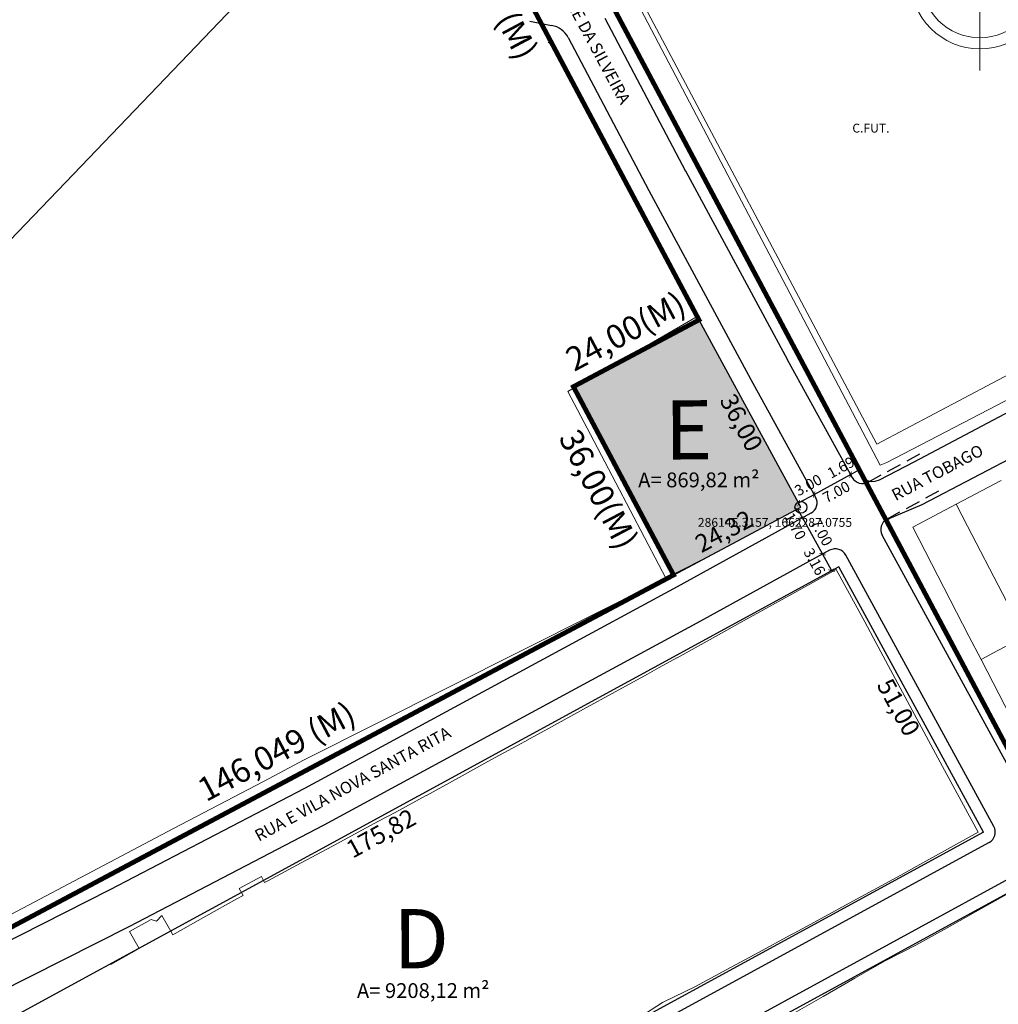
# Model space of a CAD drawing. Units: millimetres. Extents: x 285865 to 286922, y 1661801 to 1663383.
# Drawn here: x 286014 to 286179, y 1662203 to 1662369 of the extents above; entities that cross this region are included whole.
import ezdxf

# ---------------------------------------------------------------- set-up
doc = ezdxf.new("R2010")
doc.units = ezdxf.units.MM
doc.linetypes.add('ACAD_ISO04W100', pattern=[30, 24, -3, 0, -3])
doc.linetypes.add('HIDDEN', pattern=[0.375, 0.25, -0.125])
for name, color, linetype in [('COTAS MATRÍCULA', 1, 'Continuous'), ('HACH DE QUADRAS', 1, 'Continuous'), ('MEIO-FIO', 3, 'Continuous'), ('QUADRA', 2, 'Continuous'), ('QUADRA - COTAS', 1, 'Continuous'), ('TEXTO GRANDE 2', 1, 'Continuous')]:
    doc.layers.add(name, color=color, linetype=linetype)
doc.layers.add('ctr-Matr  109 874', color=212, linetype='Continuous', true_color=0xbd00bd)
for name, color, linetype, lineweight in [('Muro_Grade', 8, 'Continuous', 20), ('NOME DE RUA', 1, 'Continuous', 15), ('OBJETOS', 1, 'Continuous', 20), ('texto', 7, 'Continuous', 9)]:
    doc.layers.add(name, color=color, linetype=linetype, lineweight=lineweight)
doc.styles.add('Arial', font='arial.ttf')
doc.styles.add('cotas', font='arial.ttf')
doc.styles.add('SELO', font='arial.ttf')
doc.dimstyles.new('base 750', dxfattribs={"dimtxt": 1.8, "dimasz": 0.8, "dimexe": 0.11, "dimexo": 0.5, "dimgap": 0.5, "dimtad": 2, "dimzin": 0, "dimdsep": 46, "dimtxsty": 'SELO', "dimblk": 'ARCHTICK', "dimcen": 0.5, "dimdle": 0.05, "dimclrd": 256, "dimclre": 256, "dimclrt": 1, "dimadec": 0, "dimazin": 0, "dimtfac": 0.8, "dimtix": 1, "dimtmove": 2, "dimatfit": 3, "dimfxl": 1, "dimtolj": 1, "dimtzin": 0, "dimarcsym": 0})
doc.dimstyles.new('cotas 10 m', dxfattribs={"dimtxt": 3, "dimasz": 0, "dimexe": 1.25, "dimexo": 0.625, "dimgap": 0.8, "dimtad": 1, "dimzin": 1, "dimtxsty": 'cotas', "dimcen": 2.5, "dimse1": 1, "dimse2": 1, "dimsd1": 1, "dimsd2": 1, "dimclrt": 256, "dimaunit": 1, "dimadec": 5, "dimazin": 0, "dimtfac": 1, "dimtmove": 0, "dimatfit": 3, "dimfxl": 1, "dimarcsym": 0})
doc.dimstyles.new('cotas 5m', dxfattribs={"dimtxt": 1.5, "dimasz": 0, "dimexe": 1.25, "dimexo": 0.625, "dimgap": 0.8, "dimtad": 1, "dimzin": 1, "dimtxsty": 'cotas', "dimcen": 2.5, "dimse1": 1, "dimse2": 1, "dimsd1": 1, "dimsd2": 1, "dimclrt": 256, "dimaunit": 1, "dimadec": 5, "dimazin": 0, "dimtfac": 1, "dimtmove": 0, "dimatfit": 3, "dimfxl": 1, "dimarcsym": 0})

# ---------------------------------------------------------------- blocks, each defined once
blk = doc.blocks.new('*D7')
at = {"layer": 'Defpoints', "color": 0, "transparency": 16777216}
for p in [(286079.75, 1662435.54), (286080.76, 1662436.08), (286308.62, 1662005.25)]:
    blk.add_point(p, dxfattribs=at)
at = {"layer": 'COTAS MATRÍCULA', "transparency": 16777216, "insert": (286203.06, 1662213.44), "char_height": 4, "attachment_point": 5, "rotation": 298.0088, "style": 'cotas'}
blk.add_mtext('487,3699 (M)', dxfattribs=at)
blk = doc.blocks.new('*D11')
at = {"layer": 'Defpoints', "color": 0, "transparency": 16777216}
for p in [(286066.47, 1662434.62), (286058.99, 1662430.64), (286128.12, 1662318.71)]:
    blk.add_point(p, dxfattribs=at)
at = {"layer": 'COTAS MATRÍCULA', "transparency": 16777216, "insert": (286092.78, 1662374.39), "char_height": 4, "attachment_point": 5, "rotation": 298.0091, "style": 'cotas'}
blk.add_mtext('131,29 (M)', dxfattribs=at)
blk = doc.blocks.new('*D12')
at = {"layer": 'Defpoints', "color": 0, "transparency": 16777216}
for p in [(286121.22, 1662280.58), (286123.26, 1662276.74), (285992.28, 1662212)]:
    blk.add_point(p, dxfattribs=at)
at = {"layer": 'COTAS MATRÍCULA', "transparency": 16777216, "insert": (286057.09, 1662245.42), "char_height": 4, "attachment_point": 5, "rotation": 28.0091, "style": 'cotas'}
blk.add_mtext('146,049 (M)', dxfattribs=at)
blk = doc.blocks.new('*D13')
at = {"layer": 'Defpoints', "color": 0, "transparency": 16777216}
for p in [(286107.13, 1662307.41), (286099.7, 1662303.5), (286123.84, 1662275.65)]:
    blk.add_point(p, dxfattribs=at)
at = {"layer": 'COTAS MATRÍCULA', "transparency": 16777216, "insert": (286110.73, 1662289.89), "char_height": 4, "attachment_point": 5, "rotation": 297.761, "style": 'cotas'}
blk.add_mtext('36,00(M)', dxfattribs=at)
blk = doc.blocks.new('*D14')
at = {"layer": 'Defpoints', "color": 0, "transparency": 16777216}
for p in [(286128.17, 1662318.94), (286128.32, 1662318.68), (286107.13, 1662307.41)]:
    blk.add_point(p, dxfattribs=at)
at = {"layer": 'COTAS MATRÍCULA', "transparency": 16777216, "insert": (286115.97, 1662316.33), "char_height": 4, "attachment_point": 5, "rotation": 28.0092, "style": 'cotas'}
blk.add_mtext('24,00(M)', dxfattribs=at)
blk = doc.blocks.new('*D755')
at = {"layer": 'Defpoints', "color": 0, "transparency": 16777216}
for p in [(286145.32, 1662287.08), (286145.53, 1662286.68), (286123.84, 1662275.65)]:
    blk.add_point(p, dxfattribs=at)
at = {"layer": 'QUADRA - COTAS', "transparency": 16777216, "insert": (286132.52, 1662282.7), "char_height": 3, "attachment_point": 5, "rotation": 28.0091, "style": 'cotas'}
blk.add_mtext('24,32', dxfattribs=at)
blk = doc.blocks.new('*D756')
at = {"layer": 'Defpoints', "color": 0, "transparency": 16777216}
for p in [(286126.83, 1662317.13), (286124.11, 1662315.65), (286144.02, 1662285.5)]:
    blk.add_point(p, dxfattribs=at)
at = {"layer": 'QUADRA - COTAS', "transparency": 16777216, "insert": (286134.93, 1662301.19), "char_height": 3, "attachment_point": 5, "rotation": 298.5238, "style": 'cotas'}
blk.add_mtext('36,00', dxfattribs=at)
blk = doc.blocks.new('_ARCHTICK')
at = {"color": 0, "linetype": 'ByBlock', "const_width": 0.15}
blk.add_lwpolyline([(-0.5, -0.5), (0.5, 0.5)], dxfattribs=at)
blk = doc.blocks.new('*D768')
at = {"layer": 'Defpoints', "color": 0, "transparency": 16777216}
for p in [(286153.69, 1662292.6), (286147.55, 1662289.24), (286147.55, 1662289.24)]:
    blk.add_point(p, dxfattribs=at)
at = {"layer": 'QUADRA - COTAS', "lineweight": -2, "transparency": 16777216}
for p, q in [((286153.73, 1662292.63), (286147.51, 1662289.21)), ((286153.45, 1662293.04), (286153.63, 1662292.7)), ((286147.31, 1662289.67), (286147.5, 1662289.33))]:
    blk.add_line(p, q, dxfattribs=at)
at = {"layer": 'QUADRA - COTAS', "lineweight": -2, "transparency": 16777216, "xscale": 0.8, "yscale": 0.8, "zscale": 0.8}
for p, rotation in [((286153.69, 1662292.6), 28.77134054989748), ((286147.55, 1662289.24), 208.7713405498975)]:
    blk.add_blockref('_ARCHTICK', p, dxfattribs=dict(at, rotation=rotation))
at = {"layer": 'QUADRA - COTAS', "color": 1, "transparency": 16777216, "insert": (286151.3, 1662289.68), "char_height": 1.8, "attachment_point": 5, "rotation": 28.7713, "style": 'SELO'}
blk.add_mtext('\\A1;7.00', dxfattribs=at)
blk = doc.blocks.new('*D769')
at = {"layer": 'Defpoints', "color": 0, "transparency": 16777216}
for p in [(286153.69, 1662292.6), (286155.17, 1662293.42), (286155.22, 1662293.32)]:
    blk.add_point(p, dxfattribs=at)
at = {"layer": 'QUADRA - COTAS', "lineweight": -2, "transparency": 16777216}
for p, q in [((286154.98, 1662293.75), (286155.11, 1662293.51)), ((286153.64, 1662292.58), (286155.21, 1662293.44)), ((286153.93, 1662292.17), (286153.74, 1662292.51))]:
    blk.add_line(p, q, dxfattribs=at)
at = {"layer": 'QUADRA - COTAS', "lineweight": -2, "transparency": 16777216, "xscale": 0.8, "yscale": 0.8, "zscale": 0.8}
for p, rotation in [((286155.17, 1662293.42), 28.77134054989745), ((286153.69, 1662292.6), 208.7713405498975)]:
    blk.add_blockref('_ARCHTICK', p, dxfattribs=dict(at, rotation=rotation))
at = {"layer": 'QUADRA - COTAS', "color": 1, "transparency": 16777216, "insert": (286152.06, 1662293.81), "char_height": 1.8, "attachment_point": 5, "rotation": 28.7713, "style": 'SELO'}
blk.add_mtext('\\A1;1.69', dxfattribs=at)
blk = doc.blocks.new('*D770')
at = {"layer": 'Defpoints', "color": 0, "transparency": 16777216}
for p in [(286147.55, 1662289.24), (286144.92, 1662287.8), (286144.93, 1662287.79)]:
    blk.add_point(p, dxfattribs=at)
at = {"layer": 'QUADRA - COTAS', "lineweight": -2, "transparency": 16777216}
for p, q in [((286147.6, 1662289.26), (286144.88, 1662287.77)), ((286147.31, 1662289.67), (286147.5, 1662289.33)), ((286145.16, 1662287.37), (286144.98, 1662287.7))]:
    blk.add_line(p, q, dxfattribs=at)
at = {"layer": 'QUADRA - COTAS', "lineweight": -2, "transparency": 16777216, "xscale": 0.8, "yscale": 0.8, "zscale": 0.8}
for p, rotation in [((286147.55, 1662289.24), 28.77134054989748), ((286144.93, 1662287.79), 208.7713405498975)]:
    blk.add_blockref('_ARCHTICK', p, dxfattribs=dict(at, rotation=rotation))
at = {"layer": 'QUADRA - COTAS', "color": 1, "transparency": 16777216, "insert": (286146.55, 1662290.84), "char_height": 1.8, "attachment_point": 5, "rotation": 28.7713, "style": 'SELO'}
blk.add_mtext('\\A1;3.00', dxfattribs=at)
blk = doc.blocks.new('*D771')
at = {"layer": 'Defpoints', "color": 0, "transparency": 16777216}
for p in [(286148.97, 1662279.16), (286148.97, 1662279.16), (286150.49, 1662276.39)]:
    blk.add_point(p, dxfattribs=at)
at = {"layer": 'QUADRA - COTAS', "lineweight": -2, "transparency": 16777216}
for p, q in [((286150.52, 1662276.34), (286148.95, 1662279.21)), ((286149.41, 1662279.4), (286149.07, 1662279.22)), ((286150.93, 1662276.63), (286150.59, 1662276.44))]:
    blk.add_line(p, q, dxfattribs=at)
at = {"layer": 'QUADRA - COTAS', "lineweight": -2, "transparency": 16777216, "xscale": 0.8, "yscale": 0.8, "zscale": 0.8}
for p, rotation in [((286148.97, 1662279.16), 118.7588169527253), ((286150.49, 1662276.39), 298.7588169527253)]:
    blk.add_blockref('_ARCHTICK', p, dxfattribs=dict(at, rotation=rotation))
at = {"layer": 'QUADRA - COTAS', "color": 1, "transparency": 16777216, "insert": (286147.62, 1662277.91), "char_height": 1.8, "attachment_point": 5, "rotation": 298.7588, "style": 'SELO'}
blk.add_mtext('\\A1;3.16', dxfattribs=at)
blk = doc.blocks.new('*D772')
at = {"layer": 'Defpoints', "color": 0, "transparency": 16777216}
for p in [(286145.6, 1662285.3), (286145.6, 1662285.3), (286148.97, 1662279.16)]:
    blk.add_point(p, dxfattribs=at)
at = {"layer": 'QUADRA - COTAS', "lineweight": -2, "transparency": 16777216}
for p, q in [((286148.99, 1662279.12), (286145.58, 1662285.34)), ((286146.04, 1662285.54), (286145.7, 1662285.35)), ((286149.41, 1662279.4), (286149.07, 1662279.22))]:
    blk.add_line(p, q, dxfattribs=at)
at = {"layer": 'QUADRA - COTAS', "lineweight": -2, "transparency": 16777216, "xscale": 0.8, "yscale": 0.8, "zscale": 0.8}
for p, rotation in [((286145.6, 1662285.3), 118.7588169527253), ((286148.97, 1662279.16), 298.7588169527253)]:
    blk.add_blockref('_ARCHTICK', p, dxfattribs=dict(at, rotation=rotation))
at = {"layer": 'QUADRA - COTAS', "color": 1, "transparency": 16777216, "insert": (286148.83, 1662282.86), "char_height": 1.8, "attachment_point": 5, "rotation": 298.7588, "style": 'SELO'}
blk.add_mtext('\\A1;7.00', dxfattribs=at)
blk = doc.blocks.new('*D773')
at = {"layer": 'Defpoints', "color": 0, "transparency": 16777216}
for p in [(286144.78, 1662286.79), (286144.88, 1662286.85), (286145.6, 1662285.3)]:
    blk.add_point(p, dxfattribs=at)
at = {"layer": 'QUADRA - COTAS', "lineweight": -2, "transparency": 16777216}
for p, q in [((286144.45, 1662286.61), (286144.69, 1662286.74)), ((286145.63, 1662285.26), (286144.76, 1662286.84)), ((286146.04, 1662285.54), (286145.7, 1662285.35))]:
    blk.add_line(p, q, dxfattribs=at)
at = {"layer": 'QUADRA - COTAS', "lineweight": -2, "transparency": 16777216, "xscale": 0.8, "yscale": 0.8, "zscale": 0.8}
for p, rotation in [((286144.78, 1662286.79), 118.7588169527253), ((286145.6, 1662285.3), 298.7588169527253)]:
    blk.add_blockref('_ARCHTICK', p, dxfattribs=dict(at, rotation=rotation))
at = {"layer": 'QUADRA - COTAS', "color": 1, "transparency": 16777216, "insert": (286144.35, 1662283.89), "char_height": 1.8, "attachment_point": 5, "rotation": 298.7588, "style": 'SELO'}
blk.add_mtext('\\A1;1.70', dxfattribs=at)
blk = doc.blocks.new('A$C33CB21B3')
at = {"layer": 'OBJETOS'}
h = blk.add_hatch(color=256, dxfattribs=at)
h.paths.add_polyline_path([(-14.42, 28.74, 0.021866), (-15.51, 28.79), (-15.51, 16.33), (-14.42, 16.33)])
h.paths.add_polyline_path([(-16.6, 16.33), (-15.51, 16.33), (-15.51, 28.79, 0.021866), (-16.6, 28.74)])
at = {"layer": 'OBJETOS', "color": 2}
for p, q in [((-15.51, 35.8), (-15.51, 0)), ((-30.6, 16.33), (0, 16.33))]:
    blk.add_line(p, q, dxfattribs=at)
at = {"layer": 'OBJETOS'}
for p, q in [((-16.6, 28.74), (-16.6, 16.33)), ((-14.42, 28.74), (-14.42, 16.33))]:
    blk.add_line(p, q, dxfattribs=at)
for radius in [12.46, 10.46]:
    blk.add_circle((-15.51, 16.33), radius, dxfattribs=at)
at = {"layer": 'OBJETOS', "style": 'SELO'}
blk.add_text('N', height=6.49, dxfattribs=at).set_placement((-18.48, 36.67))
blk = doc.blocks.new('A$C4EE1134F')
at = {"layer": 'texto', "xscale": 0.07493652507563411, "yscale": 0.07493652507563411, "zscale": 0.07493652507563411}
blk.add_blockref('A$C33CB21B3', (2.293, 0), dxfattribs=at)

msp = doc.modelspace()

# ---------------------------------------------------------------- hatches: boundary and pattern name
at = {"layer": 'HACH DE QUADRAS', "true_color": 0x94bff5, "transparency": 33554505}
h = msp.add_hatch(color=151, dxfattribs=at)
h.dxf.hatch_style = 1
h.paths.add_polyline_path([(286128.1242, 1662318.7071), (286106.9352, 1662307.4364), (286123.8413, 1662275.653), (286145.3159, 1662287.0756)])

# ---------------------------------------------------------------- linework, layer by layer
msp.add_circle((286145.3157, 1662287.0755), 1)
at = {"layer": 'ctr-Matr  109 874', "color": 214, "linetype": 'ACAD_ISO04W100', "ltscale": 0.5, "true_color": 0xac02ac, "const_width": 0.8}
msp.add_lwpolyline([(286066.4677, 1662434.6189), (286128.1242, 1662318.7071), (286106.9352, 1662307.4364), (286123.8413, 1662275.653), (285994.8986, 1662207.0666), (286038.7737, 1661950.8714), (286382.3661, 1661900.5617), (286401.5367, 1662017.7034), (286303.9702, 1662013.6673), (286075.0975, 1662443.9541), (286066.4677, 1662434.6189)], dxfattribs=at)
at = {"layer": 'MEIO-FIO'}
for p, q in [((286099.5875, 1662369.1172), (286103.2633, 1662368.4115)), ((286112.2379, 1662369.6164), (286125.8506, 1662343.8168)), ((286106.0469, 1662366.3498), (286119.6596, 1662340.5502)), ((286125.8185, 1662343.877), (286143.0462, 1662311.9834)), ((286119.6596, 1662340.5502), (286136.8873, 1662308.6565)), ((286143.0231, 1662312.0258), (286153.947, 1662292.1318)), ((286136.8873, 1662308.6565), (286147.798, 1662288.7865)), ((286147.0072, 1662286.0705), (286124.4128, 1662273.6703)), ((286184.006, 1662236.5736), (286159.0273, 1662282.3796)), ((286150.1662, 1662279.8193), (286127.7631, 1662267.5241)), ((286177.8603, 1662233.2223), (286152.8843, 1662279.0236)), ((286124.4128, 1662273.6703), (286103.2207, 1662262.1971)), ((286127.7631, 1662267.5241), (286106.5533, 1662256.0413)), ((286103.2207, 1662262.1971), (286061.5723, 1662239.6491)), ((286106.5533, 1662256.0413), (286064.8564, 1662233.467)), ((286061.5723, 1662239.6491), (286028.7219, 1662222.5288)), ((286064.8564, 1662233.467), (286031.9205, 1662216.3022)), ((286177.062, 1662230.5089), (286017.7198, 1662143.6175)), ((286180.4133, 1662224.3632), (286021.0176, 1662137.4427)), ((286028.7219, 1662222.5288), (285995.6373, 1662205.7786)), ((286031.9205, 1662216.3022), (285998.8531, 1662199.5607))]:
    msp.add_line(p, q, dxfattribs=at)
at = {"layer": 'MEIO-FIO', "linetype": 'HIDDEN', "ltscale": 10}
for p, q in [((286156.6576, 1662291.3385), (286165.3924, 1662296.1017)), ((286159.8257, 1662285.093), (286168.7437, 1662289.9561))]:
    msp.add_line(p, q, dxfattribs=at)
at = {"layer": 'MEIO-FIO'}
for centre, radius, start, end in [((286102.5091, 1662364.4832), 4, 27.817527, 79.131244), ((286155.7001, 1662293.0944), 2, 208.771341, 298.604216), ((286146.0449, 1662287.8239), 2, 298.758817, 28.771341), ((286160.7832, 1662283.3371), 2, 118.604216, 208.604216), ((286151.1284, 1662278.066), 2, 28.604216, 118.758817), ((286176.1044, 1662232.2647), 2, 298.604216, 28.604216)]:
    msp.add_arc(centre, radius, start, end, dxfattribs=at)
at = {"layer": 'Muro_Grade'}
for p, q in [((286103.6646, 1662364.8125), (286090.6104, 1662389.1241)), ((286116.3054, 1662340.9601), (286103.6646, 1662364.8125)), ((286127.8105, 1662319.2843), (286116.3054, 1662340.9601))]:
    msp.add_line(p, q, dxfattribs=at)
at = {"layer": 'Muro_Grade', "color": 1, "flags": 128}
msp.add_lwpolyline([(286202.1315, 1662321.0215), (286158.0995, 1662297.7078), (286115.1099, 1662378.9031), (286159.472, 1662402.3915)], dxfattribs=at)
at = {"layer": 'Muro_Grade', "flags": 128}
for points in [[(286132.3799, 1662391.2953), (286121.4682, 1662385.5077), (286117.9369, 1662383.6347), (286113.1062, 1662381.0725), (286158.6611, 1662294.2089), (286159.7919, 1662294.6214)], [(286021.2286, 1662341.909), (286053.6657, 1662375.7698)], [(286127.8105, 1662319.2843), (286125.4425, 1662323.6412), (286125.3044, 1662323.8953), (286116.3054, 1662340.9601), (286109.6651, 1662353.4098), (286103.6646, 1662364.8125), (286102.6599, 1662365.5859)], [(285982.2171, 1662301.2769), (286021.2286, 1662341.909)], [(286127.8105, 1662319.2843), (286114.4548, 1662311.5409), (286106.0172, 1662306.6488), (286109.8462, 1662299.339), (286114.0994, 1662291.219), (286121.36, 1662277.358), (286122.5239, 1662275.1361)], [(286122.5239, 1662275.1361), (286128.501, 1662278.1418), (286145.3031, 1662287.0993), (286127.8105, 1662319.2843)], [(286203.941, 1662317.57), (286159.7919, 1662294.6214)], [(286171.4949, 1662287.602), (286179.1274, 1662291.6258)], [(286164.1854, 1662283.7485), (286171.4949, 1662287.602)], [(286183.0135, 1662265.3635), (286181.6604, 1662267.9759), (286180.7595, 1662269.7153), (286179.3108, 1662272.5122), (286173.4194, 1662283.8865), (286171.4949, 1662287.602)], [(286175.7084, 1662261.3744), (286173.6606, 1662265.3506), (286164.1854, 1662283.7485)], [(286151.2912, 1662276.6097), (286145.8173, 1662273.571)], [(286163.3056, 1662254.3304), (286157.9472, 1662264.267), (286156.0757, 1662267.7375), (286151.2912, 1662276.6097)], [(286030.6364, 1662228.1963), (286039.4836, 1662232.8553), (286054.6364, 1662240.8348), (286061.5051, 1662244.452), (286122.5239, 1662275.1361)], [(286145.8173, 1662273.571), (286143.7797, 1662272.4398), (286140.5153, 1662270.6277)], [(286140.5153, 1662270.6277), (286135.1001, 1662267.6216)], [(286135.1001, 1662267.6216), (286129.9914, 1662264.7856)], [(286129.9914, 1662264.7856), (286124.428, 1662261.6972), (286124.3948, 1662261.679)], [(286175.7084, 1662261.3744), (286178.5151, 1662262.9071), (286179.7114, 1662263.5603), (286182.9281, 1662265.3169)], [(286124.3948, 1662261.679), (286121.406, 1662260.0363), (286119.4271, 1662258.9487)], [(286194.5094, 1662243.8879), (286186.7222, 1662239.9887), (286175.7084, 1662261.3744)], [(286119.4271, 1662258.9487), (286113.995, 1662255.9631)], [(286113.995, 1662255.9631), (286108.632, 1662253.0154)], [(286169.2223, 1662243.3583), (286163.3056, 1662254.3304)], [(286108.632, 1662253.0154), (286103.2246, 1662250.0436)], [(286103.2246, 1662250.0436), (286099.662, 1662248.0855), (286098.7514, 1662247.585), (286098.1112, 1662247.2332)], [(286098.1112, 1662247.2332), (286093.0297, 1662244.4403)], [(286093.0297, 1662244.4403), (286087.6473, 1662241.482)], [(286164.8647, 1662226.5107), (286175.195, 1662232.2828), (286169.2223, 1662243.3583)], [(286087.6473, 1662241.482), (286082.1486, 1662238.4599), (286082.1095, 1662238.4388)], [(286082.1095, 1662238.4388), (286076.8416, 1662235.5984)], [(286076.8416, 1662235.5984), (286074.0561, 1662234.0964), (286071.9704, 1662232.9717)], [(286071.9704, 1662232.9717), (286066.275, 1662229.9007)], [(286066.275, 1662229.9007), (286061.0062, 1662227.0597)], [(285997.8233, 1662210.8906), (286002.1862, 1662213.1916), (286030.6364, 1662228.1963)], [(286061.0062, 1662227.0597), (286055.4743, 1662224.0769)], [(286159.5721, 1662223.591), (286161.9218, 1662224.8663), (286162.1735, 1662225.007), (286164.8647, 1662226.5107)], [(286055.4743, 1662224.0769), (286054.847, 1662223.7387), (286054.3365, 1662224.7518), (286050.5386, 1662222.7645), (286051.2038, 1662221.5847), (286050.1634, 1662221.0018)], [(286154.0798, 1662220.6099), (286159.5721, 1662223.591)], [(286175.2881, 1662219.0969), (286180.8795, 1662222.2236), (286192.7781, 1662199.6284)], [(286050.1634, 1662221.0018), (286044.9077, 1662218.0569)], [(286148.713, 1662217.6969), (286154.0798, 1662220.6099)], [(286169.9667, 1662216.1211), (286175.2881, 1662219.0969)], [(286039.3563, 1662214.9464), (286038.9981, 1662215.5621), (286037.4784, 1662218.1729), (286036.6036, 1662217.2329), (286035.7104, 1662217.5153), (286032.0711, 1662215.4824), (286033.7023, 1662212.6348)], [(286044.9077, 1662218.0569), (286039.3563, 1662214.9464)], [(286143.4782, 1662214.8557), (286144.2809, 1662215.2913), (286145.4034, 1662215.9006), (286146.3584, 1662216.4189), (286148.713, 1662217.6969)], [(286039.3563, 1662214.9464), (286038.9981, 1662215.5621), (286038.9862, 1662215.5824)], [(286164.6898, 1662213.1702), (286169.9667, 1662216.1211)], [(286138.1602, 1662211.9691), (286143.4782, 1662214.8557)], [(286028.9229, 1662209.9108), (286033.7023, 1662212.6348)], [(286033.6734, 1662212.6852), (286033.7023, 1662212.6348)], [(286159.5371, 1662210.567), (286164.6898, 1662213.1702)], [(286132.8374, 1662209.0801), (286138.1602, 1662211.9691)], [(286159.5371, 1662210.567), (286154.4322, 1662207.6259)], [(286127.521, 1662206.1946), (286132.8374, 1662209.0801)], [(286154.4322, 1662207.6259), (286149.067, 1662204.535)], [(286122.0888, 1662203.585), (286127.5167, 1662206.1922), (286127.521, 1662206.1946)], [(286149.067, 1662204.535), (286143.9265, 1662201.5735), (286143.9115, 1662201.5657)], [(286117.0407, 1662200.2853), (286121.9843, 1662203.5349), (286122.0888, 1662203.585)]]:
    msp.add_lwpolyline(points, dxfattribs=at)
at = {"layer": 'QUADRA'}
for p, q in [((286145.3159, 1662287.0756), (286127.8105, 1662319.2843)), ((286123.8413, 1662275.653), (286145.3159, 1662287.0756)), ((286151.6879, 1662277.0401), (285997.3304, 1662192.8669)), ((286176.1044, 1662232.2647), (286151.6879, 1662277.0401)), ((286176.1044, 1662232.2647), (286016.6652, 1662145.3204)), ((286181.3708, 1662222.6073), (286021.8545, 1662135.621))]:
    msp.add_line(p, q, dxfattribs=at)
at = {"layer": 'QUADRA', "color": 1, "flags": 128}
for points in [[(286155.9492, 1662291.9507), (286156.3517, 1662291.6644), (286157.2176, 1662291.4585), (286157.8441, 1662291.486), (286158.55, 1662291.6994), (286164.4395, 1662294.7718), (286196.0705, 1662311.4907), (286204.7734, 1662315.9824)], [(286159.7665, 1662284.8437), (286160.1799, 1662285.1721), (286165.8, 1662287.5575), (286191.593, 1662301.0645), (286208.0405, 1662309.7506)]]:
    msp.add_lwpolyline(points, dxfattribs=at)

# ---------------------------------------------------------------- block references
at = {"layer": 'texto', "xscale": 12.52561886066038, "yscale": 12.52561886066038, "zscale": 12.52561886066038}
msp.add_blockref('A$C4EE1134F', (286161.3335, 1662360.8168), dxfattribs=at)

# ---------------------------------------------------------------- texts
at = {"style": 'Arial'}
msp.add_text('286145.3157, 1662287.0755', height=1.5, dxfattribs=at).set_placement((286127.9334, 1662283.7848))
at = {"layer": 'Muro_Grade', "style": 'Arial'}
msp.add_text('C.FUT.', height=1.5, dxfattribs=at).set_placement((286153.9895, 1662350.3209))
at = {"layer": 'NOME DE RUA', "style": 'Arial'}
for s, rotation, p in [('RUA ANTÔNIO ONOFRE DA SILVEIRA', 298.25328, (286093.3482, 1662395.0196)), ('RUA TOBAGO ', 27.756323, (286161.2917, 1662288.111, 1.5363)), ('RUA E VILA NOVA SANTA RITA', 28.636338, (286053.8755, 1662230.6188, 21.7236))]:
    msp.add_text(s, height=2, rotation=rotation, dxfattribs=at).set_placement(p)
at = {"layer": 'QUADRA - COTAS', "style": 'Arial'}
for s, rotation, p in [('51,00', 298.693826, (286158.0247, 1662257.0901)), ('175,82', 28.604216, (286069.6974, 1662227.7551))]:
    msp.add_text(s, height=3, rotation=rotation, dxfattribs=at).set_placement(p)
at = {"layer": 'TEXTO GRANDE 2', "style": 'Arial'}
for s, height, rotation, p in [('E', 10, 0.21798, (286122.3599, 1662295.1368)), ('A= 869,82 m²', 2.5, 0.07507, (286117.8595, 1662290.4435)), ('D', 10, 0.21798, (286076.5824, 1662209.2622)), ('A= 9208,12 m²', 2.5, 0.07507, (286070.4152, 1662204.2586))]:
    msp.add_text(s, height=height, rotation=rotation, dxfattribs=at).set_placement(p)

# ---------------------------------------------------------------- dimensions: what is measured, and where the dimension line sits
at = {"layer": 'COTAS MATRÍCULA'}
for base, p1, p2, angle, text, override, picture, middle in [((286080.7601, 1662436.0785), (286308.6211, 1662005.2536), (286079.7484, 1662435.5404), 118.008838, '487,3699 (M)', {"dimtxt": 4}, '*D7', (286200.0375, 1662211.8338)), ((286058.9884, 1662430.641), (286128.1242, 1662318.7071), (286066.4686, 1662434.6198), 118.009116, '131,29 (M)', {"dimtxt": 4}, '*D11', (286089.7626, 1662372.7855)), ((286128.1743, 1662318.9438), (286107.1271, 1662307.4066), (286128.316, 1662318.6773), 28.009192, '24,00(M)', {"dimtxt": 4}, '*D14', (286117.5798, 1662313.3085)), ((286099.6994, 1662303.4968), (286123.8413, 1662275.653), (286107.1271, 1662307.4066), 117.761016, '36,00(M)', {"dimtxt": 4}, '*D13', (286107.7002, 1662288.2968)), ((286123.2631, 1662276.7399), (285992.2761, 1662211.9969), (286121.2188, 1662280.5832), 28.009116, '146,049 (M)', {"dimtxt": 4, "dimdec": 3}, '*D12', (286058.6967, 1662242.3961))]:
    dim = msp.add_linear_dim(base=base, p1=p1, p2=p2, angle=angle, text=text, dimstyle='cotas 10 m', override=override, dxfattribs=at)
    dim.commit()
    dim.dimension.update_dxf_attribs({"geometry": picture, "text_midpoint": middle, "dimtype": 161})
at = {"layer": 'QUADRA - COTAS'}
for base, p1, p2, angle, picture, middle in [((286124.1058, 1662315.6509), (286144.0181, 1662285.4981), (286126.8266, 1662317.1297), 118.52377, '*D756', (286132.6412, 1662299.9461)), ((286145.5279, 1662286.6767), (286123.8413, 1662275.653), (286145.3157, 1662287.0755), 28.009116, '*D755', (286133.7381, 1662280.4056))]:
    dim = msp.add_linear_dim(base=base, p1=p1, p2=p2, angle=angle, dimstyle='cotas 5m', override={"dimtxt": 3}, dxfattribs=at)
    dim.commit()
    dim.dimension.update_dxf_attribs({"geometry": picture, "text_midpoint": middle, "dimtype": 161})
for base, p1, p2, angle, picture, middle, dimtype in [((286155.1675, 1662293.4171), (286153.6875, 1662292.6044), (286155.2232, 1662293.3157), 28.771341, '*D769', (286152.0592, 1662293.8053), 160), ((286144.9259, 1662287.7934), (286147.5516, 1662289.2352), (286144.9197, 1662287.8047), 28.771341, '*D770', (286146.5497, 1662290.8401), 160), ((286144.7844, 1662286.7912), (286145.6029, 1662285.2999), (286144.8843, 1662286.846), 298.758817, '*D773', (286144.3518, 1662283.8909), 160), ((286145.6029, 1662285.2999), (286148.9708, 1662279.1633), (286145.6029, 1662285.2999), 298.758817, '*D772', (286148.8288, 1662282.855), 160), ((286148.9708, 1662279.1633), (286150.4935, 1662276.3888), (286148.9708, 1662279.1633), 118.758817, '*D771', (286147.616, 1662277.9095), 161)]:
    dim = msp.add_linear_dim(base=base, p1=p1, p2=p2, angle=angle, dimstyle='base 750', dxfattribs=at)
    dim.commit()
    dim.dimension.update_dxf_attribs({"geometry": picture, "text_midpoint": middle, "dimtype": dimtype})
dim = msp.add_aligned_dim(p1=(286153.6875, 1662292.6044), p2=(286147.5516, 1662289.2352), distance=0, dimstyle='base 750', dxfattribs=at)
dim.commit()
dim.dimension.update_dxf_attribs({"geometry": '*D768', "text_midpoint": (286151.3026, 1662289.6759)})

doc.saveas('drawing.dxf')
